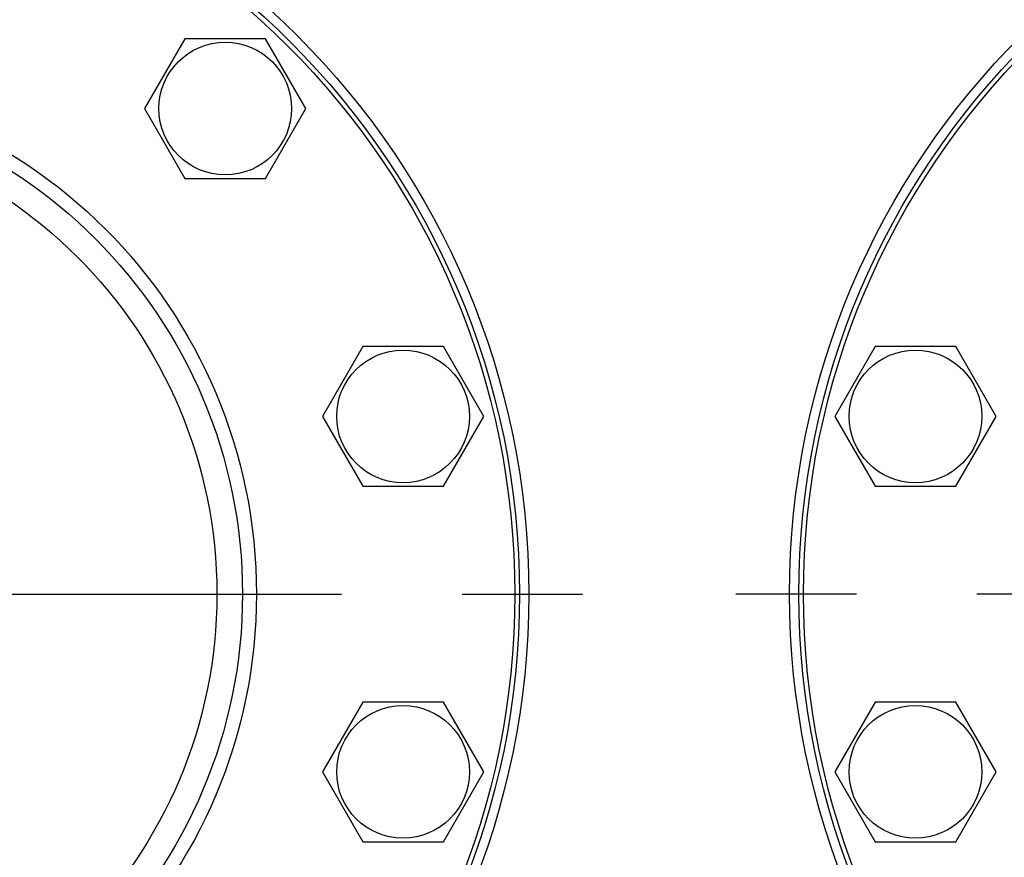
# Model space of a CAD drawing. Units: millimetres. Extents: x 0 to 6269, y -4 to 4433.
# Drawn here: x 3418 to 3629, y 3524 to 3704 of the extents above; entities that cross this region are included whole.
import ezdxf
from ezdxf.enums import TextEntityAlignment as Align

# ---------------------------------------------------------------- set-up
doc = ezdxf.new("R2010")
doc.units = ezdxf.units.MM
doc.header["$LTSCALE"] = 344.776119
doc.linetypes.add('CENTER', pattern=[0.6, 0.375, -0.075, 0.075, -0.075])
doc.layers.get('0').update_dxf_attribs({"linetype": 'CONTINUOUS'})
doc.layers.add('AXIS', color=7, linetype='CONTINUOUS')
doc.layers.add('DIMS', color=7, linetype='CONTINUOUS')
doc.dimstyles.new('DIMSTYLE_4', dxfattribs={"dimtxt": 52.238806, "dimasz": 59.701493, "dimexe": 2, "dimexo": 0, "dimgap": 0.875, "dimtad": 1, "dimdec": 0, "dimdsep": 46, "dimtxsty": 'Standard', "dimblk": '_FILLED', "dimblk1": '_FILLED', "dimblk2": '_FILLED', "dimcen": 0.09, "dimclrt": 5, "dimadec": 0, "dimazin": 0, "dimtp": 2, "dimtm": 2, "dimtfac": 1, "dimtdec": 0, "dimtofl": 0, "dimtmove": 0, "dimatfit": 3, "dimldrblk": '_FILLED', "dimfxl": 1, "dimtolj": 1, "dimarcsym": 0})

# ---------------------------------------------------------------- blocks, each defined once
blk = doc.blocks.new('_FILLED')
at = {"color": 0, "linetype": 'ByBlock'}
blk.add_solid([(0, 0), (-1, 0.1875), (-1, -0.1875)], dxfattribs=at)
blk = doc.blocks.new('*D6')
at = {"layer": 'DIMS', "color": 2, "linetype": 'Continuous'}
for p, q in [((3507.34, 3977.36), (2891.18, 3977.36)), ((2921.03, 3977.36), (2921.03, 2877.36)), ((2921.03, 1777.36), (2921.03, 2877.36)), ((3170.34, 1777.36), (2891.18, 1777.36))]:
    blk.add_line(p, q, dxfattribs=at)
at = {"layer": 'DIMS', "color": 2, "linetype": 'Continuous', "xscale": 59.7014925373, "yscale": 59.7014925373, "zscale": 59.7014925373}
for p, rotation in [((2921.03, 3977.36), 90), ((2921.03, 1777.36), 270)]:
    blk.add_blockref('_FILLED', p, dxfattribs=dict(at, rotation=rotation))
at = {"layer": 'DIMS', "color": 5, "linetype": 'Continuous', "width": 0.644531}
blk.add_text('2200', height=52.239, rotation=90, dxfattribs=at).set_placement((2907.97, 2877.36), align=Align.CENTER)

msp = doc.modelspace()

# ---------------------------------------------------------------- linework, layer by layer
at = {"color": 7, "linetype": 'Continuous'}
for p, q in [((3453.48, 3699.66), (3444.82, 3684.66)), ((3470.8, 3699.66), (3453.48, 3699.66)), ((3479.46, 3684.66), (3470.8, 3699.66)), ((3444.82, 3684.66), (3453.48, 3669.66)), ((3470.8, 3669.66), (3479.46, 3684.66)), ((3453.48, 3669.66), (3470.8, 3669.66)), ((3491.66, 3633.54), (3483, 3618.54)), ((3508.98, 3633.54), (3491.66, 3633.54)), ((3517.64, 3618.54), (3508.98, 3633.54)), ((3601.71, 3633.54), (3593.05, 3618.54)), ((3619.03, 3633.54), (3601.71, 3633.54)), ((3627.69, 3618.54), (3619.03, 3633.54)), ((3483, 3618.54), (3491.66, 3603.54)), ((3508.98, 3603.54), (3517.64, 3618.54)), ((3593.05, 3618.54), (3601.71, 3603.54)), ((3619.03, 3603.54), (3627.69, 3618.54)), ((3491.66, 3603.54), (3508.98, 3603.54)), ((3601.71, 3603.54), (3619.03, 3603.54)), ((3491.66, 3557.18), (3483, 3542.18)), ((3508.98, 3557.18), (3491.66, 3557.18)), ((3517.64, 3542.18), (3508.98, 3557.18)), ((3601.71, 3557.18), (3593.05, 3542.18)), ((3619.03, 3557.18), (3601.71, 3557.18)), ((3627.69, 3542.18), (3619.03, 3557.18)), ((3483, 3542.18), (3491.66, 3527.18)), ((3508.98, 3527.18), (3517.64, 3542.18)), ((3593.05, 3542.18), (3601.71, 3527.18)), ((3619.03, 3527.18), (3627.69, 3542.18)), ((3491.66, 3527.18), (3508.98, 3527.18)), ((3601.71, 3527.18), (3619.03, 3527.18))]:
    msp.add_line(p, q, dxfattribs=at)
for centre, radius in [((3357.84, 3580.36), 169.5), ((3752.84, 3580.36), 169.5), ((3357.84, 3580.36), 167.5), ((3752.84, 3580.36), 167.5), ((3357.84, 3580.36), 166.5), ((3752.84, 3580.36), 166.5), ((3462.14, 3684.66), 14.25), ((3357.84, 3580.36), 111), ((3357.84, 3580.36), 108), ((3357.84, 3580.36), 102.5), ((3500.32, 3618.54), 14.25), ((3610.37, 3618.54), 14.25), ((3500.32, 3542.18), 14.25), ((3610.37, 3542.18), 14.25)]:
    msp.add_circle(centre, radius, dxfattribs=at)
at = {"layer": 'AXIS', "color": 7, "linetype": 'CENTER'}
for p in [(3357.84, 3580.36), (3752.84, 3580.36)]:
    msp.add_line(p, (3556.13, 3580.36), dxfattribs=at)

# ---------------------------------------------------------------- dimensions: what is measured, and where the dimension line sits
at = {"layer": 'DIMS', "color": 2, "linetype": 'Continuous'}
dim = msp.add_linear_dim(base=(2921.03, 3977.36), p1=(3170.34, 1777.36), p2=(3507.34, 3977.36), angle=90, dimstyle='DIMSTYLE_4', dxfattribs=at)
dim.commit()
dim.dimension.update_dxf_attribs({"geometry": '*D6', "text_midpoint": (2921.03, 2877.36), "dimtype": 160})

doc.saveas('drawing.dxf')
